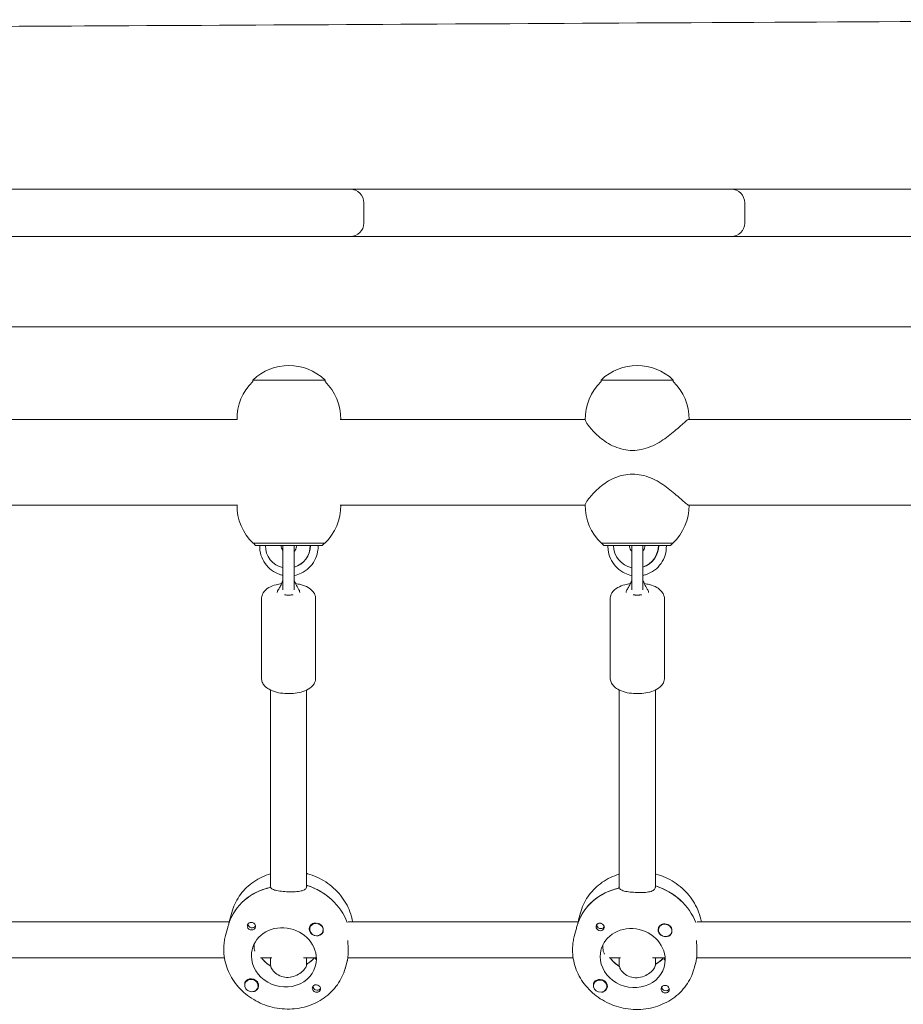
# Model space of a CAD drawing. Units: millimetres. Extents: x -7839 to 16008, y -7169 to 6037.
# Drawn here: x 1186 to 1577, y 1096 to 1533 of the extents above; entities that cross this region are included whole.
import ezdxf

# ---------------------------------------------------------------- set-up
doc = ezdxf.new("R2010")
doc.units = ezdxf.units.MM
doc.header["$LTSCALE"] = 20
doc.layers.add('2d', color=230, linetype='Continuous')

msp = doc.modelspace()

# ---------------------------------------------------------------- linework, layer by layer
at = {"layer": '2d', "lineweight": 0}
for p, q in [((1035.89, 1457.53), (1332.32, 1457.53)), ((1336.84, 1457.53), (2381.26, 1457.53)), ((1338.32, 1451.53), (1338.32, 1442.53)), ((1507.15, 1451.53), (1507.15, 1442.53)), ((302.01, 1436.53), (2621.5, 1436.53)), ((1958.7, 1396.53), (759.67, 1396.53)), ((1289.15, 1372.95), (1289.15, 1372.29)), ((1321.15, 1372.95), (1321.15, 1372.29)), ((1443.5, 1372.95), (1443.5, 1372.29)), ((1475.5, 1372.95), (1475.5, 1372.29)), ((1282.16, 1355.53), (1173.35, 1355.53)), ((1436.5, 1355.53), (1327.91, 1355.53)), ((1591.71, 1355.53), (1482.35, 1355.53)), ((1282.16, 1317.53), (1173.35, 1317.53)), ((1436.5, 1317.53), (1327.91, 1317.53)), ((1591.71, 1317.53), (1482.35, 1317.53)), ((1290.4, 1299.63), (1289.4, 1300.63)), ((1289.4, 1300.63), (1289.4, 1300.63)), ((1319.9, 1299.63), (1320.9, 1300.63)), ((1320.9, 1300.63), (1320.9, 1300.63)), ((1443.75, 1300.63), (1443.75, 1300.63)), ((1444.75, 1299.63), (1443.75, 1300.63)), ((1474.25, 1299.63), (1475.25, 1300.63)), ((1475.25, 1300.63), (1475.25, 1300.63)), ((1296.7, 1299.63), (1294.71, 1299.63)), ((1302.5, 1299.51), (1302.5, 1282.22)), ((1307.5, 1282.22), (1307.5, 1299.51)), ((1314.58, 1299.63), (1312.59, 1299.63)), ((1314.69, 1299.63), (1314.58, 1299.63)), ((1451.04, 1299.63), (1449.06, 1299.63)), ((1457.07, 1299.51), (1457.07, 1282.22)), ((1462.07, 1282.22), (1462.07, 1299.51)), ((1468.93, 1299.63), (1466.94, 1299.63)), ((1469.04, 1299.63), (1468.93, 1299.63)), ((1293, 1240.89), (1293, 1276.08)), ((1317, 1276.08), (1317, 1240.89)), ((1447.57, 1240.89), (1447.57, 1276.08)), ((1471.57, 1276.08), (1471.57, 1240.89)), ((1297, 1235.6), (1297, 1148.8)), ((1313, 1235.6), (1313, 1148.39)), ((1451.57, 1235.6), (1451.57, 1148.64)), ((1467.57, 1235.6), (1467.57, 1148.11)), ((1296.82, 1148.13), (1297, 1148.78)), ((1313.18, 1149.04), (1312.95, 1148.19)), ((1451.4, 1147.85), (1451.58, 1148.53)), ((1467.75, 1148.78), (1467.52, 1147.92)), ((1278.98, 1133.95), (1279.81, 1137.04)), ((1433.55, 1133.77), (1434.36, 1136.84)), ((1176.93, 1132.92), (1278.75, 1132.92)), ((1278.86, 1133.32), (1278.63, 1132.47)), ((1314.43, 1130.24), (1314.46, 1130.38)), ((1331.46, 1132.91), (1433.38, 1132.91)), ((1433.44, 1133.14), (1433.21, 1132.27)), ((1486.02, 1132.91), (1588.35, 1132.9)), ((1277.9, 1129.93), (1277.07, 1126.84)), ((1320.22, 1128.68), (1320.26, 1128.82)), ((1432.43, 1129.53), (1431.62, 1126.46)), ((1469, 1129.85), (1469.03, 1129.99)), ((1474.8, 1128.32), (1474.83, 1128.46)), ((1176.66, 1116.92), (1276.58, 1116.92)), ((1292.56, 1116.92), (1297.6, 1116.92)), ((1297.01, 1114.09), (1296.82, 1113.41)), ((1297, 1116.92), (1297, 1114.25)), ((1311.62, 1116.92), (1317.34, 1116.92)), ((1312.95, 1113.48), (1313.18, 1114.33)), ((1313, 1116.92), (1313, 1113.68)), ((1331.02, 1115.66), (1330.19, 1112.57)), ((1331.24, 1116.91), (1431.12, 1116.91)), ((1447.05, 1116.91), (1452.16, 1116.91)), ((1451.58, 1113.95), (1451.4, 1113.27)), ((1451.57, 1116.91), (1451.57, 1114.1)), ((1466.23, 1116.91), (1471.9, 1116.91)), ((1467.52, 1113.34), (1467.75, 1114.2)), ((1467.57, 1116.91), (1467.57, 1113.54)), ((1471.61, 1116.91), (1471.59, 1116.82)), ((1485.6, 1115.48), (1484.79, 1112.41)), ((1485.84, 1116.91), (1586.1, 1116.9)), ((1285.62, 1105.45), (1285.66, 1105.59)), ((1291.42, 1103.9), (1291.45, 1104.03)), ((1440.19, 1105.19), (1440.23, 1105.33)), ((1446, 1103.66), (1446.03, 1103.8))]:
    msp.add_line(p, q, dxfattribs=at)
for centre, radius, start, end in [((1332.32, 1451.53), 6, 360, 90), ((1335.58, 1451.53), 6, 90, 105.7357), ((1501.15, 1451.53), 6, 360, 90), ((1332.32, 1442.53), 6, 270, 0), ((1501.15, 1442.53), 6, 270, 360), ((1335.58, 1442.53), 6, 254.2643, 270), ((1305.15, 1356.43), 23, 45.9208, 134.0792), ((1459.5, 1356.43), 23, 45.9208, 134.0792), ((1305.15, 1355.77), 23, 134.0792, 180.8142), ((1305.15, 1355.77), 23, 359.413, 45.9208), ((1459.5, 1355.76), 23, 134.0792, 181.0277), ((1459.5, 1355.76), 23, 359.4189, 45.9208), ((1305.15, 1317.3), 23, 179.1977, 226.4387), ((1459.5, 1317.3), 23, 178.9723, 226.4387), ((1305.15, 1317.3), 23, 313.5613, 0.5756), ((1459.5, 1317.3), 23, 313.5613, 0.5815), ((1305, 1299.51), 2.5, 177.2805, 180), ((1305, 1299.51), 2.5, 360, 2.7196), ((1459.57, 1299.51), 2.5, 177.3235, 180), ((1459.57, 1299.51), 2.5, 0, 2.6765)]:
    msp.add_arc(centre, radius, start, end, dxfattribs=at)
at = {"layer": '2d', "lineweight": 0, "extrusion": (0, 0, -1)}
for centre, major_axis, ratio, start_param, end_param in [((1305.15, 1372.95), (-16, 0), 0.000028, 0, 1.064255), ((1305.15, 1372.95), (16, 0), 0.000028, -2.077338, 0), ((1459.5, 1372.95), (-16, 0), 0.000028, 0, 1.064255), ((1459.5, 1372.95), (16, 0), 0.000028, -2.077338, 0), ((1305.15, 1300.63), (-15.85, 0), 0.000028, -0.112418, 1.45735), ((1305.15, 1300.63), (15.85, 0), 0.000028, -1.684243, -0.113446), ((1305.15, 1300.63), (15.85, 0), 0.000028, -0.113446, 0.112418), ((1459.5, 1300.63), (-15.85, 0), 0.000028, -0.112418, 1.45735), ((1459.5, 1300.63), (15.85, 0), 0.000028, -1.684243, -0.113446), ((1459.5, 1300.63), (15.85, 0), 0.000028, -0.113446, 0.112418), ((1305.15, 1299.63), (-14.75, 0), 0.000028, -0.50196, 1.45735), ((1305.15, 1299.63), (-14.75, 0), 0.000028, -1.390052, -1.33481), ((1305.15, 1299.63), (-7.5, 0), 0.000028, -1.209454, -1.093015), ((1305.15, 1299.63), (14.75, 0), 0.000028, -1.684243, 0.501954), ((1305.15, 1299.63), (-7.5, 0), 0.000028, -2.048578, -1.888505), ((1305.15, 1299.63), (-14.75, 0), 0.000028, -1.806782, -1.730315), ((1459.5, 1299.63), (-14.75, 0), 0.000028, -0.501954, 1.45735), ((1458.99, 1299.63), (0, -10), 0.993572, 0.193846, 1.57055), ((1459.5, 1299.63), (7.5, 0), 0.000028, -2.669354, -0.699132), ((1459.5, 1299.63), (-14.75, 0), 0.000028, -1.405772, -1.33481), ((1459.5, 1299.63), (14.75, 0), 0.000028, -1.684243, 0.50196), ((1459.1, 1299.63), (0, -10), 0.993572, -1.571043, -0.303855), ((1458.99, 1299.63), (0, -10), 0.993572, -1.571043, -0.315817), ((1459.5, 1299.63), (-14.75, 0), 0.000028, -1.806782, -1.746033), ((1305, 1278.84), (2.5, 0), 0.642608, 0.73297, 0.748395), ((1459.57, 1278.84), (2.5, 0), 0.642608, 0.73297, 0.748395), ((1304.77, 1123.95), (-26.56, 7.14), 0.897966, 0.058427, 1.03887), ((1305.23, 1125.65), (26.56, -7.14), 0.897966, -1.519097, -0.574237), ((1459.35, 1123.76), (-26.59, 7.02), 0.894471, 0.063159, 1.043602), ((1459.8, 1125.49), (26.59, -7.02), 0.894471, -1.514366, -0.576044), ((1288.77, 1131.81), (1.71, -0.46), 0.897966, 0.199274, 2.952385), ((1288.54, 1130.96), (1.79, -0.48), 0.897966, -1.555709, 1.334047), ((1302.94, 1117.15), (-14, 3.76), 0.897966, -0.236749, 2.904843), ((1443.12, 1130.62), (-1.79, 0.47), 0.894471, -1.802814, -0.483855), ((1443.35, 1131.48), (-1.72, 0.45), 0.894471, -2.745479, -0.196296), ((1443.35, 1131.48), (1.72, -0.45), 0.894471, 0.206481, 0.396114), ((1471.92, 1129.17), (-3.09, 0.82), 0.894471, -1.802814, 0.797882), ((1317.32, 1129.46), (2.9, -0.78), 0.897966, -0.396377, 2.745215), ((1317.35, 1129.55), (3.09, -0.83), 0.897966, 0.304147, 1.334047), ((1457.52, 1116.84), (14.02, -3.7), 0.894471, -0.232018, 2.909575), ((1304.77, 1123.95), (-14, 3.76), 0.897966, -1.223116, -0.856595), ((1305.23, 1125.65), (-14, 3.76), 0.897966, -2.703823, -2.377392), ((1459.35, 1123.76), (-14.02, 3.7), 0.894471, -1.218384, -0.838797), ((1459.8, 1125.49), (-14.02, 3.7), 0.894471, -2.712642, -2.37266), ((1288.54, 1104.76), (3.09, -0.83), 0.897966, -1.807546, 0.793151), ((1317.57, 1104.19), (1.71, -0.46), 0.897966, 0.391382, 2.942318), ((1317.35, 1103.34), (1.79, -0.48), 0.897966, -1.807546, -0.488587), ((1443.12, 1104.51), (-3.09, 0.82), 0.894471, 0.308878, 1.338779), ((1471.92, 1103.07), (-1.79, 0.47), 0.894471, -1.550977, 1.338779), ((1472.15, 1103.94), (1.72, -0.45), 0.894471, 0.205913, 2.935111), ((1317.57, 1104.19), (1.71, -0.46), 0.897966, 0.19864, 0.391382)]:
    msp.add_ellipse(centre, major_axis=major_axis, ratio=ratio, start_param=start_param, end_param=end_param, dxfattribs=at)
at = {"layer": '2d', "lineweight": 0}
for centre, major_axis, ratio, start_param, end_param in [((1305.15, 1300.63), (-15.75, 0), 0.000028, -1.45735, 0.000028), ((1305.15, 1300.63), (15.75, 0), 0.000028, -0.000028, 1.684243), ((1459.5, 1300.63), (-15.75, 0), 0.000028, -1.45735, 0.000028), ((1459.5, 1300.63), (15.75, 0), 0.000028, -0.000028, 1.684243), ((1295.72, 1299.63), (-3.5, 0), 0.000028, -1.279196, 0.069632), ((1304.64, 1299.63), (0, -10), 0.993572, -1.57055, -0.21734), ((1297.21, 1299.63), (4.5, 0), 0.000028, 0.113446, 1.684243), ((1305.15, 1299.63), (-7.5, 0), 0.000028, -2.442461, -0.472239), ((1297.21, 1299.63), (4.5, 0), 0.000028, 0, 0.113446), ((1304.64, 1299.63), (0, -10), 0.993572, 0.291717, 1.571043), ((1304.76, 1299.63), (0, -10), 0.993572, 0.279843, 1.571043), ((1313.1, 1299.63), (-4.5, 0), 0.000028, -1.45735, 0), ((1314.59, 1299.63), (3.5, 0), 0.000028, -0.069466, 1.542057), ((1450.06, 1299.63), (-3.5, 0), 0.000028, -1.279196, 0.069466), ((1451.55, 1299.63), (4.5, 0), 0.000028, 0.113446, 1.684243), ((1451.55, 1299.63), (4.5, 0), 0.000028, 0, 0.113446), ((1459.5, 1299.63), (7.5, 0), 0.000028, -2.048578, -1.899774), ((1459.5, 1299.63), (7.5, 0), 0.000028, -1.220827, -1.093015), ((1467.45, 1299.63), (-4.5, 0), 0.000028, -1.45735, 0), ((1468.94, 1299.63), (3.5, 0), 0.000028, -0.069632, 1.542057), ((1305, 1278.84), (2.5, 0), 0.642608, -2.403456, -2.393198), ((1459.57, 1278.84), (2.5, 0), 0.642608, -2.403456, -2.393198), ((1304.77, 1123.95), (-26.56, 7.14), 0.897966, -1.048511, -0.048786), ((1305.23, 1125.65), (-26.56, 7.14), 0.897966, -2.567355, -1.629224), ((1459.35, 1123.76), (-26.59, 7.02), 0.894471, -1.053243, -0.053518), ((1459.8, 1125.49), (-26.59, 7.02), 0.894471, -2.565548, -1.633955), ((1288.54, 1130.96), (1.79, -0.48), 0.897966, -2.653006, -1.334047), ((1317.35, 1129.55), (-3.09, 0.83), 0.897966, -0.793151, 1.807546), ((1317.32, 1129.46), (-2.9, 0.78), 0.897966, -2.745215, 0.396377), ((1317.37, 1129.63), (-2.9, 0.78), 0.897966, -2.720861, -1.518029), ((1457.52, 1116.84), (14.02, -3.7), 0.894471, 0.232018, 3.37361), ((1443.12, 1130.62), (1.79, -0.47), 0.894471, -1.338779, 1.550977), ((1471.9, 1129.09), (-2.9, 0.77), 0.894471, -2.281443, 0.86015), ((1471.9, 1129.09), (2.9, -0.77), 0.894471, -2.281443, 0.86015), ((1471.94, 1129.26), (-2.9, 0.77), 0.894471, -2.281443, -1.522761), ((1471.94, 1129.26), (-2.9, 0.77), 0.894471, -2.725592, -2.281443), ((1471.92, 1129.17), (3.09, -0.82), 0.894471, -1.338779, -0.308878), ((1302.94, 1117.15), (-14, 3.76), 0.897966, 0.236749, 3.378342), ((1304.77, 1123.95), (14, -3.76), 0.897966, -2.284998, -1.897613), ((1305.23, 1125.65), (14, -3.76), 0.897966, -0.749617, -0.43777), ((1459.35, 1123.76), (14.02, -3.7), 0.894471, -2.302795, -1.902345), ((1459.8, 1125.49), (14.02, -3.7), 0.894471, -0.754348, -0.428951), ((1288.52, 1104.67), (-2.9, 0.78), 0.897966, -2.276711, 0.864881), ((1288.54, 1104.76), (-3.09, 0.83), 0.897966, -1.334047, -0.304147), ((1288.52, 1104.67), (2.9, -0.78), 0.897966, -2.276711, 0.864881), ((1317.35, 1103.34), (-1.79, 0.48), 0.897966, -1.334047, 1.555709), ((1443.1, 1104.43), (2.9, -0.77), 0.894471, 0.391646, 3.533238), ((1443.1, 1104.43), (-2.9, 0.77), 0.894471, 0.391646, 3.533238), ((1443.12, 1104.51), (3.09, -0.82), 0.894471, -0.797882, 1.802814), ((1471.92, 1103.07), (-1.79, 0.47), 0.894471, -2.657738, -1.338779)]:
    msp.add_ellipse(centre, major_axis=major_axis, ratio=ratio, start_param=start_param, end_param=end_param, dxfattribs=at)
for points, knots in [([(733.79, 1528.09), (737.1, 1528.09), (740.41, 1528.1), (753.65, 1528.13), (763.58, 1528.16), (803.31, 1528.26), (833.09, 1528.34), (922.2, 1528.6), (981.5, 1528.81), (1102.59, 1529.31), (1164.37, 1529.6), (1311.93, 1530.36), (1397.71, 1530.86), (1582.21, 1531.86), (1680.94, 1532.35), (1812.08, 1532.61), (1844.42, 1532.65), (1876.78, 1532.65)], [0.010369, 0.010369, 0.010369, 0.010369, 10, 10, 40.000002, 40.000002, 130.000057, 130.000057, 309.234007, 309.234007, 496.057344, 496.057344, 755.436882, 755.436882, 1053.886919, 1053.886919, 1151.591085, 1151.591085, 1151.591085, 1151.591085]), ([(1327.97, 1355.53), (1327.98, 1355.53), (1327.99, 1355.53), (1328.02, 1355.53), (1328.03, 1355.53), (1328.04, 1355.53)], [3.50713938, 3.50713938, 3.50713938, 3.50713938, 3.53709809, 3.53709809, 3.5669507, 3.5669507, 3.5669507, 3.5669507]), ([(1436.5, 1355.35), (1436.5, 1355.33), (1436.51, 1355.32), (1436.53, 1355.14), (1436.62, 1354.9), (1436.94, 1354.28), (1437.17, 1353.9), (1437.75, 1353.04), (1438.1, 1352.57), (1439.01, 1351.43), (1439.67, 1350.66), (1441.22, 1349.07), (1442.1, 1348.25), (1443.87, 1346.78), (1444.88, 1346.03), (1447.08, 1344.63), (1448.28, 1343.99), (1450.78, 1342.92), (1452.1, 1342.49), (1454.76, 1341.92), (1456.11, 1341.78), (1457.43, 1341.78)], [3.792863, 3.792863, 3.792863, 3.792863, 3.82861, 3.82861, 4.120123, 4.120123, 4.411635, 4.411635, 4.703147, 4.703147, 5.092234, 5.092234, 5.48132, 5.48132, 5.879539, 5.879539, 6.277758, 6.277758, 6.675977, 6.675977, 7.074196, 7.074196, 7.074196, 7.074196]), ([(1457.43, 1341.78), (1458.75, 1341.78), (1460.11, 1341.92), (1462.82, 1342.49), (1464.16, 1342.92), (1466.76, 1343.99), (1468.02, 1344.63), (1470.39, 1346.03), (1471.5, 1346.78), (1473.51, 1348.25), (1474.54, 1349.07), (1476.44, 1350.66), (1477.31, 1351.43), (1478.59, 1352.57), (1479.12, 1353.04), (1480.08, 1353.9), (1480.51, 1354.28), (1481.26, 1354.9), (1481.58, 1355.14), (1482.06, 1355.45), (1482.24, 1355.53), (1482.35, 1355.53)], [7.074196, 7.074196, 7.074196, 7.074196, 7.472415, 7.472415, 7.870634, 7.870634, 8.268853, 8.268853, 8.667073, 8.667073, 9.056159, 9.056159, 9.445245, 9.445245, 9.736757, 9.736757, 10.02827, 10.02827, 10.319782, 10.319782, 10.611241, 10.611241, 10.611241, 10.611241]), ([(1457.43, 1331.28), (1456.11, 1331.28), (1454.76, 1331.14), (1452.1, 1330.57), (1450.78, 1330.15), (1448.28, 1329.07), (1447.08, 1328.43), (1444.88, 1327.03), (1443.87, 1326.28), (1442.1, 1324.81), (1441.22, 1323.99), (1439.67, 1322.4), (1439.01, 1321.63), (1438.1, 1320.49), (1437.75, 1320.02), (1437.17, 1319.16), (1436.94, 1318.78), (1436.62, 1318.16), (1436.53, 1317.92), (1436.51, 1317.74), (1436.5, 1317.73), (1436.5, 1317.71)], [7.074196, 7.074196, 7.074196, 7.074196, 7.472415, 7.472415, 7.870634, 7.870634, 8.268853, 8.268853, 8.667073, 8.667073, 9.056159, 9.056159, 9.445245, 9.445245, 9.736757, 9.736757, 10.02827, 10.02827, 10.319782, 10.319782, 10.355527, 10.355527, 10.355527, 10.355527]), ([(1482.35, 1317.53), (1482.35, 1317.53), (1482.35, 1317.53), (1482.24, 1317.53), (1482.06, 1317.61), (1481.58, 1317.92), (1481.26, 1318.16), (1480.51, 1318.78), (1480.08, 1319.16), (1479.12, 1320.02), (1478.59, 1320.49), (1477.31, 1321.63), (1476.44, 1322.4), (1474.54, 1323.99), (1473.51, 1324.81), (1471.5, 1326.28), (1470.39, 1327.03), (1468.02, 1328.43), (1466.76, 1329.07), (1464.16, 1330.15), (1462.82, 1330.57), (1460.11, 1331.14), (1458.75, 1331.28), (1457.43, 1331.28)], [3.537045, 3.537045, 3.537045, 3.537045, 3.537098, 3.537098, 3.82861, 3.82861, 4.120123, 4.120123, 4.411635, 4.411635, 4.703147, 4.703147, 5.092234, 5.092234, 5.48132, 5.48132, 5.879539, 5.879539, 6.277758, 6.277758, 6.675977, 6.675977, 7.074196, 7.074196, 7.074196, 7.074196]), ([(1302.5, 1286.44), (1302.02, 1286.54), (1301.55, 1286.67), (1299.78, 1287.26), (1298.54, 1287.9), (1296.33, 1289.56), (1295.35, 1290.56), (1293.77, 1292.83), (1293.16, 1294.1), (1292.36, 1296.75), (1292.18, 1298.15), (1292.22, 1299.57), (1292.22, 1299.6), (1292.22, 1299.63)], [3.347847, 3.347847, 3.347847, 3.347847, 3.460872, 3.460872, 3.7801, 3.7801, 4.099828, 4.099828, 4.420159, 4.420159, 4.740958, 4.740958, 4.748617, 4.748617, 4.748617, 4.748617]), ([(1302.5, 1297.4), (1302.46, 1297.45), (1302.41, 1297.51), (1302.16, 1297.86), (1301.99, 1298.19), (1301.76, 1298.89), (1301.71, 1299.26), (1301.71, 1299.63), (1301.71, 1299.63), (1301.71, 1299.63)], [4.0240243, 4.0240243, 4.0240243, 4.0240243, 4.0841659, 4.0841659, 4.3982759, 4.3982759, 4.7115735, 4.7115735, 4.7123858, 4.7123858, 4.7123858, 4.7123858]), ([(1308.6, 1299.63), (1308.6, 1299.27), (1308.55, 1298.9), (1308.32, 1298.2), (1308.16, 1297.87), (1307.81, 1297.39), (1307.66, 1297.22), (1307.5, 1297.07)], [1.5707932, 1.5707932, 1.5707932, 1.5707932, 1.8826296, 1.8826296, 2.1959022, 2.1959022, 2.3893653, 2.3893653, 2.3893653, 2.3893653]), ([(1318.08, 1299.63), (1318.12, 1298.71), (1318.05, 1297.79), (1317.65, 1295.52), (1317.19, 1294.19), (1315.87, 1291.75), (1315.02, 1290.64), (1313.01, 1288.74), (1311.85, 1287.95), (1309.61, 1286.91), (1308.57, 1286.57), (1307.5, 1286.38)], [1.534562, 1.534562, 1.534562, 1.534562, 1.746895, 1.746895, 2.067793, 2.067793, 2.388321, 2.388321, 2.708267, 2.708267, 2.959603, 2.959603, 2.959603, 2.959603]), ([(1446.57, 1299.63), (1446.54, 1298.71), (1446.6, 1297.79), (1447, 1295.52), (1447.46, 1294.19), (1448.78, 1291.75), (1449.63, 1290.64), (1451.65, 1288.74), (1452.81, 1287.95), (1455.02, 1286.92), (1456.03, 1286.59), (1457.07, 1286.39)], [1.534569, 1.534569, 1.534569, 1.534569, 1.746903, 1.746903, 2.067801, 2.067801, 2.388328, 2.388328, 2.708273, 2.708273, 2.953324, 2.953324, 2.953324, 2.953324]), ([(1456.05, 1299.63), (1456.05, 1299.26), (1456.11, 1298.9), (1456.33, 1298.2), (1456.5, 1297.87), (1456.82, 1297.42), (1456.94, 1297.27), (1457.07, 1297.14)], [1.5707995, 1.5707995, 1.5707995, 1.5707995, 1.8826359, 1.8826359, 2.1959129, 2.1959129, 2.3572173, 2.3572173, 2.3572173, 2.3572173]), ([(1462.07, 1297.3), (1462.15, 1297.38), (1462.22, 1297.47), (1462.5, 1297.86), (1462.66, 1298.19), (1462.89, 1298.89), (1462.95, 1299.26), (1462.95, 1299.63), (1462.95, 1299.63), (1462.95, 1299.63)], [3.9884818, 3.9884818, 3.9884818, 3.9884818, 4.0840736, 4.0840736, 4.3982329, 4.3982329, 4.7115265, 4.7115265, 4.7123921, 4.7123921, 4.7123921, 4.7123921]), ([(1462.07, 1286.42), (1462.58, 1286.52), (1463.08, 1286.66), (1464.87, 1287.25), (1466.11, 1287.9), (1468.33, 1289.55), (1469.3, 1290.56), (1470.88, 1292.83), (1471.49, 1294.09), (1472.29, 1296.75), (1472.47, 1298.14), (1472.43, 1299.56), (1472.43, 1299.6), (1472.43, 1299.63)], [3.341544, 3.341544, 3.341544, 3.341544, 3.460631, 3.460631, 3.77986, 3.77986, 4.099588, 4.099588, 4.419919, 4.419919, 4.740719, 4.740719, 4.748623, 4.748623, 4.748623, 4.748623]), ([(1301.9, 1282.75), (1301.07, 1282.64), (1300.26, 1282.48), (1298.33, 1281.97), (1297.25, 1281.56), (1295.29, 1280.42), (1294.38, 1279.69), (1293.34, 1277.98), (1293.07, 1277.21), (1293, 1276.29), (1293, 1276.19), (1293, 1276.08)], [1.875632, 1.875632, 1.875632, 1.875632, 2.125119, 2.125119, 2.500503, 2.500503, 2.887008, 2.887008, 3.111592, 3.111592, 3.141593, 3.141593, 3.141593, 3.141593]), ([(1300.61, 1280.36), (1300.91, 1280.78), (1301.19, 1281.27), (1301.74, 1282.37), (1302.01, 1282.99), (1302.33, 1283.86), (1302.42, 1284.1), (1302.5, 1284.33)], [0, 0, 0, 0, 1.750042, 1.750042, 3.814038, 3.814038, 4.568198, 4.568198, 4.568198, 4.568198]), ([(1307.5, 1284.32), (1307.71, 1283.72), (1307.93, 1283.14), (1308.52, 1281.79), (1308.92, 1281.02), (1309.39, 1280.37)], [0.247039, 0.247039, 0.247039, 0.247039, 2.131337, 2.131337, 4.796273, 4.796273, 4.796273, 4.796273]), ([(1317, 1276.08), (1317, 1276.7), (1316.87, 1277.32), (1316.4, 1278.49), (1316.04, 1279.03), (1315.05, 1280.12), (1314.38, 1280.62), (1312.66, 1281.6), (1311.54, 1282.01), (1309.62, 1282.51), (1308.87, 1282.65), (1308.1, 1282.75)], [0, 0, 0, 0, 0.172451, 0.172451, 0.368754, 0.368754, 0.647987, 0.647987, 1.035412, 1.035412, 1.266608, 1.266608, 1.266608, 1.266608]), ([(1456.47, 1282.75), (1455.64, 1282.64), (1454.83, 1282.48), (1452.9, 1281.97), (1451.83, 1281.56), (1449.86, 1280.42), (1448.95, 1279.69), (1447.92, 1277.98), (1447.64, 1277.21), (1447.58, 1276.29), (1447.57, 1276.19), (1447.57, 1276.08)], [1.875632, 1.875632, 1.875632, 1.875632, 2.125119, 2.125119, 2.500503, 2.500503, 2.887008, 2.887008, 3.111592, 3.111592, 3.141593, 3.141593, 3.141593, 3.141593]), ([(1455.18, 1280.36), (1455.48, 1280.78), (1455.76, 1281.27), (1456.32, 1282.37), (1456.58, 1282.99), (1456.91, 1283.86), (1456.99, 1284.1), (1457.07, 1284.33)], [0, 0, 0, 0, 1.750042, 1.750042, 3.814038, 3.814038, 4.568198, 4.568198, 4.568198, 4.568198]), ([(1462.07, 1284.32), (1462.28, 1283.72), (1462.5, 1283.14), (1463.1, 1281.79), (1463.5, 1281.02), (1463.96, 1280.37)], [0.247039, 0.247039, 0.247039, 0.247039, 2.131337, 2.131337, 4.796273, 4.796273, 4.796273, 4.796273]), ([(1471.57, 1276.08), (1471.57, 1276.7), (1471.44, 1277.32), (1470.97, 1278.49), (1470.61, 1279.03), (1469.63, 1280.12), (1468.96, 1280.62), (1467.23, 1281.6), (1466.11, 1282.01), (1464.19, 1282.51), (1463.44, 1282.65), (1462.67, 1282.75)], [0, 0, 0, 0, 0.172451, 0.172451, 0.368754, 0.368754, 0.647987, 0.647987, 1.035412, 1.035412, 1.266608, 1.266608, 1.266608, 1.266608]), ([(1300.01, 1278.88), (1300.04, 1279.1), (1300.09, 1279.31), (1300.26, 1279.82), (1300.42, 1280.1), (1300.61, 1280.36)], [0.299544, 0.299544, 0.299544, 0.299544, 1.014651, 1.014651, 2.129521, 2.129521, 2.129521, 2.129521]), ([(1309.39, 1280.37), (1309.54, 1280.16), (1309.67, 1279.94), (1309.88, 1279.45), (1309.96, 1279.17), (1309.99, 1278.89)], [0, 0, 0, 0, 0.883504, 0.883504, 1.832899, 1.832899, 1.832899, 1.832899]), ([(1454.59, 1278.88), (1454.61, 1279.1), (1454.66, 1279.31), (1454.84, 1279.82), (1455, 1280.1), (1455.18, 1280.36)], [0.299544, 0.299544, 0.299544, 0.299544, 1.014651, 1.014651, 2.129521, 2.129521, 2.129521, 2.129521]), ([(1463.96, 1280.37), (1464.11, 1280.16), (1464.24, 1279.94), (1464.45, 1279.45), (1464.53, 1279.17), (1464.56, 1278.89)], [0, 0, 0, 0, 0.883504, 0.883504, 1.832772, 1.832772, 1.832772, 1.832772]), ([(1303.17, 1277.75), (1303.18, 1277.79), (1303.2, 1277.82), (1303.27, 1277.86), (1303.32, 1277.87), (1303.46, 1277.86), (1303.52, 1277.84), (1303.67, 1277.81), (1303.75, 1277.79), (1303.83, 1277.77)], [0, 0, 0, 0, 0.0242456, 0.0242456, 0.0577405, 0.0577405, 0.0843717, 0.0843717, 0.1102108, 0.1102108, 0.1102108, 0.1102108]), ([(1303.83, 1277.77), (1304.01, 1277.72), (1304.2, 1277.68), (1304.59, 1277.64), (1304.8, 1277.62), (1305, 1277.62)], [0.000001, 0.000001, 0.000001, 0.000001, 0.0615057, 0.0615057, 0.1229839, 0.1229839, 0.1229839, 0.1229839]), ([(1305, 1277.62), (1305.21, 1277.62), (1305.41, 1277.64), (1305.8, 1277.68), (1305.99, 1277.72), (1306.17, 1277.77)], [0.000001, 0.000001, 0.000001, 0.000001, 0.0615311, 0.0615311, 0.122929, 0.122929, 0.122929, 0.122929]), ([(1306.17, 1277.77), (1306.25, 1277.79), (1306.33, 1277.81), (1306.48, 1277.84), (1306.54, 1277.86), (1306.68, 1277.87), (1306.73, 1277.86), (1306.8, 1277.82), (1306.82, 1277.79), (1306.83, 1277.75)], [0.000001, 0.000001, 0.000001, 0.000001, 0.0290019, 0.0290019, 0.058886, 0.058886, 0.0965103, 0.0965103, 0.1237756, 0.1237756, 0.1237756, 0.1237756]), ([(1457.74, 1277.75), (1457.75, 1277.79), (1457.77, 1277.82), (1457.84, 1277.86), (1457.9, 1277.87), (1458.03, 1277.86), (1458.1, 1277.84), (1458.25, 1277.81), (1458.33, 1277.79), (1458.41, 1277.77)], [0, 0, 0, 0, 0.0242456, 0.0242456, 0.0577405, 0.0577405, 0.0843717, 0.0843717, 0.1102108, 0.1102108, 0.1102108, 0.1102108]), ([(1458.41, 1277.77), (1458.58, 1277.72), (1458.77, 1277.68), (1459.17, 1277.64), (1459.37, 1277.62), (1459.57, 1277.62)], [0.000001, 0.000001, 0.000001, 0.000001, 0.0615057, 0.0615057, 0.1229839, 0.1229839, 0.1229839, 0.1229839]), ([(1459.57, 1277.62), (1459.78, 1277.62), (1459.98, 1277.64), (1460.38, 1277.68), (1460.57, 1277.72), (1460.74, 1277.77)], [0.000001, 0.000001, 0.000001, 0.000001, 0.0615311, 0.0615311, 0.122929, 0.122929, 0.122929, 0.122929]), ([(1460.74, 1277.77), (1460.82, 1277.79), (1460.9, 1277.81), (1461.05, 1277.84), (1461.12, 1277.86), (1461.25, 1277.87), (1461.31, 1277.86), (1461.38, 1277.82), (1461.4, 1277.79), (1461.41, 1277.75)], [0.000001, 0.000001, 0.000001, 0.000001, 0.0290019, 0.0290019, 0.058886, 0.058886, 0.0965103, 0.0965103, 0.1237756, 0.1237756, 0.1237756, 0.1237756]), ([(1293, 1240.89), (1293, 1240.27), (1293.13, 1239.65), (1293.6, 1238.48), (1293.96, 1237.94), (1294.95, 1236.85), (1295.62, 1236.35), (1297.34, 1235.37), (1298.46, 1234.95), (1300.83, 1234.35), (1302.07, 1234.16), (1304.56, 1233.98), (1305.8, 1233.99), (1308.22, 1234.2), (1309.4, 1234.4), (1311.67, 1235), (1312.75, 1235.41), (1314.71, 1236.55), (1315.62, 1237.28), (1316.66, 1238.99), (1316.93, 1239.76), (1317, 1240.67), (1317, 1240.78), (1317, 1240.89)], [3.141593, 3.141593, 3.141593, 3.141593, 3.314044, 3.314044, 3.510347, 3.510347, 3.78958, 3.78958, 4.177004, 4.177004, 4.551039, 4.551039, 4.908506, 4.908506, 5.266711, 5.266711, 5.642095, 5.642095, 6.0286, 6.0286, 6.253184, 6.253184, 6.283185, 6.283185, 6.283185, 6.283185]), ([(1447.57, 1240.89), (1447.57, 1240.27), (1447.7, 1239.65), (1448.18, 1238.48), (1448.54, 1237.94), (1449.52, 1236.85), (1450.19, 1236.35), (1451.92, 1235.37), (1453.03, 1234.95), (1455.4, 1234.35), (1456.65, 1234.16), (1459.13, 1233.98), (1460.37, 1233.99), (1462.8, 1234.2), (1463.98, 1234.4), (1466.25, 1235), (1467.32, 1235.41), (1469.28, 1236.55), (1470.2, 1237.28), (1471.23, 1238.99), (1471.51, 1239.76), (1471.57, 1240.67), (1471.57, 1240.78), (1471.57, 1240.89)], [3.141593, 3.141593, 3.141593, 3.141593, 3.314044, 3.314044, 3.510347, 3.510347, 3.78958, 3.78958, 4.177004, 4.177004, 4.551039, 4.551039, 4.908506, 4.908506, 5.266711, 5.266711, 5.642095, 5.642095, 6.0286, 6.0286, 6.253184, 6.253184, 6.283185, 6.283185, 6.283185, 6.283185]), ([(1279.81, 1137.04), (1280.5, 1139.6), (1281.63, 1142.04), (1284.65, 1146.44), (1286.54, 1148.4), (1290.93, 1151.68), (1293.44, 1152.99), (1296.39, 1153.98), (1296.7, 1154.08), (1297, 1154.17)], [3.3783421, 3.3783421, 3.3783421, 3.3783421, 3.6841422, 3.6841422, 3.9933163, 3.9933163, 4.3104092, 4.3104092, 4.346213, 4.346213, 4.346213, 4.346213]), ([(1313, 1154.33), (1313.12, 1154.29), (1313.25, 1154.26), (1316.23, 1153.41), (1318.97, 1152.17), (1323.91, 1148.94), (1326.12, 1146.96), (1329.76, 1142.48), (1331.21, 1139.98), (1332.72, 1135.89), (1333.12, 1134.41), (1333.38, 1132.91)], [4.951569, 4.951569, 4.951569, 4.951569, 4.965791, 4.965791, 5.297581, 5.297581, 5.627456, 5.627456, 5.951723, 5.951723, 6.126591, 6.126591, 6.126591, 6.126591]), ([(1434.36, 1136.84), (1435.03, 1139.39), (1436.15, 1141.82), (1439.14, 1146.22), (1441.02, 1148.19), (1445.39, 1151.47), (1447.89, 1152.78), (1450.88, 1153.8), (1451.23, 1153.91), (1451.57, 1154.02)], [3.3736105, 3.3736105, 3.3736105, 3.3736105, 3.6788659, 3.6788659, 3.9876428, 3.9876428, 4.3046622, 4.3046622, 4.3457557, 4.3457557, 4.3457557, 4.3457557]), ([(1467.57, 1154.16), (1467.65, 1154.14), (1467.73, 1154.11), (1470.67, 1153.29), (1473.42, 1152.06), (1478.38, 1148.86), (1480.6, 1146.9), (1484.27, 1142.44), (1485.72, 1139.95), (1487.26, 1135.87), (1487.67, 1134.4), (1487.94, 1132.91)], [4.951572, 4.951572, 4.951572, 4.951572, 4.960587, 4.960587, 5.292745, 5.292745, 5.62296, 5.62296, 5.947424, 5.947424, 6.122379, 6.122379, 6.122379, 6.122379]), ([(1304.09, 1146.26), (1303.08, 1146.31), (1302.04, 1146.39), (1300.18, 1146.64), (1299.36, 1146.8), (1298.11, 1147.2), (1297.6, 1147.47), (1297.21, 1147.92), (1297.13, 1148.05), (1297.08, 1148.18)], [-1.213001, -1.213001, -1.213001, -1.213001, -0.909791, -0.909791, -0.60658, -0.60658, -0.30329, -0.30329, -0.19616, -0.19616, -0.19616, -0.19616]), ([(1312.95, 1148.19), (1312.83, 1147.76), (1312.51, 1147.38), (1311.47, 1146.79), (1310.76, 1146.58), (1309.19, 1146.32), (1308.23, 1146.24), (1306.18, 1146.19), (1305.09, 1146.21), (1304.09, 1146.26)], [-2.426002, -2.426002, -2.426002, -2.426002, -2.122712, -2.122712, -1.819422, -1.819422, -1.516212, -1.516212, -1.213001, -1.213001, -1.213001, -1.213001]), ([(1458.66, 1145.93), (1457.66, 1145.98), (1456.61, 1146.06), (1454.75, 1146.32), (1453.93, 1146.48), (1452.69, 1146.9), (1452.18, 1147.17), (1451.78, 1147.64), (1451.7, 1147.77), (1451.65, 1147.9)], [1.213001, 1.213001, 1.213001, 1.213001, 1.516212, 1.516212, 1.819422, 1.819422, 2.122712, 2.122712, 2.229842, 2.229842, 2.229842, 2.229842]), ([(1467.52, 1147.92), (1467.41, 1147.48), (1467.08, 1147.08), (1466.04, 1146.48), (1465.33, 1146.27), (1463.77, 1145.99), (1462.81, 1145.91), (1460.76, 1145.86), (1459.67, 1145.88), (1458.66, 1145.93)], [0, 0, 0, 0, 0.30329, 0.30329, 0.60658, 0.60658, 0.909791, 0.909791, 1.213001, 1.213001, 1.213001, 1.213001]), ([(1278.56, 1132.24), (1278.49, 1132.01), (1278.41, 1131.75), (1278.2, 1131), (1278.05, 1130.47), (1277.9, 1129.93)], [2.6221624, 2.6221624, 2.6221624, 2.6221624, 2.7292924, 2.7292924, 2.9121417, 2.9121417, 2.9121417, 2.9121417]), ([(1278.84, 1133.23), (1278.86, 1133.39), (1278.89, 1133.52), (1278.98, 1133.97), (1279.03, 1134.13), (1279.04, 1134.03), (1278.98, 1133.75), (1278.86, 1133.32)], [1.7166504, 1.7166504, 1.7166504, 1.7166504, 1.8194223, 1.8194223, 2.1227124, 2.1227124, 2.4260024, 2.4260024, 2.4260024, 2.4260024]), ([(1286.76, 1130.64), (1286.72, 1130.77), (1286.71, 1130.92), (1286.71, 1131.28), (1286.76, 1131.5), (1286.9, 1131.81), (1286.96, 1131.92), (1287.09, 1132.07), (1287.14, 1132.13), (1287.21, 1132.2), (1287.23, 1132.22), (1287.25, 1132.24), (1287.3, 1132.28), (1287.36, 1132.32), (1287.5, 1132.42), (1287.59, 1132.46), (1287.88, 1132.59), (1288.1, 1132.63), (1288.39, 1132.65), (1288.47, 1132.65), (1288.54, 1132.64)], [0.990278, 0.990278, 0.990278, 0.990278, 1.037653, 1.037653, 1.1091925, 1.1091925, 1.1494913, 1.1494913, 1.1741927, 1.1741927, 1.1827936, 1.1827936, 1.1827936, 1.205385, 1.205385, 1.2369017, 1.2369017, 1.305598, 1.305598, 1.3284718, 1.3284718, 1.3284718, 1.3284718]), ([(1315.71, 1132.11), (1315.85, 1132.18), (1316.01, 1132.23), (1316.46, 1132.34), (1316.78, 1132.36), (1317.17, 1132.33), (1317.22, 1132.32), (1317.28, 1132.31)], [0.4848332, 0.4848332, 0.4848332, 0.4848332, 0.5373177, 0.5373177, 0.6302639, 0.6302639, 0.6464759, 0.6464759, 0.6464759, 0.6464759]), ([(1433.13, 1132.05), (1433.06, 1131.8), (1432.99, 1131.54), (1432.76, 1130.74), (1432.59, 1130.14), (1432.43, 1129.53)], [0.19616, 0.19616, 0.19616, 0.19616, 0.30329, 0.30329, 0.506574, 0.506574, 0.506574, 0.506574]), ([(1433.39, 1132.96), (1433.42, 1133.17), (1433.46, 1133.36), (1433.55, 1133.82), (1433.61, 1133.98), (1433.61, 1133.86), (1433.55, 1133.57), (1433.44, 1133.14)], [-0.7402545, -0.7402545, -0.7402545, -0.7402545, -0.6065801, -0.6065801, -0.30329, -0.30329, 0, 0, 0, 0]), ([(1441.34, 1130.29), (1441.3, 1130.43), (1441.28, 1130.57), (1441.28, 1130.93), (1441.33, 1131.15), (1441.47, 1131.46), (1441.54, 1131.57), (1441.66, 1131.72), (1441.71, 1131.78), (1441.79, 1131.85), (1441.81, 1131.87), (1441.83, 1131.88), (1441.88, 1131.93), (1441.93, 1131.97), (1442.08, 1132.06), (1442.16, 1132.11), (1442.45, 1132.23), (1442.67, 1132.28), (1442.97, 1132.29), (1443.04, 1132.29), (1443.12, 1132.29)], [0.990278, 0.990278, 0.990278, 0.990278, 1.037653, 1.037653, 1.1091925, 1.1091925, 1.1494913, 1.1494913, 1.1741927, 1.1741927, 1.1827936, 1.1827936, 1.1827936, 1.205385, 1.205385, 1.2369017, 1.2369017, 1.305598, 1.305598, 1.3284718, 1.3284718, 1.3284718, 1.3284718]), ([(1470.28, 1131.73), (1470.43, 1131.8), (1470.58, 1131.85), (1471.03, 1131.96), (1471.35, 1131.98), (1471.74, 1131.94), (1471.8, 1131.94), (1471.86, 1131.93)], [0.4848332, 0.4848332, 0.4848332, 0.4848332, 0.5373177, 0.5373177, 0.6302639, 0.6302639, 0.6464759, 0.6464759, 0.6464759, 0.6464759]), ([(1277.07, 1126.84), (1276.97, 1126.44), (1276.87, 1126.04), (1276.7, 1125.24), (1276.62, 1124.84), (1276.5, 1124.03), (1276.44, 1123.62), (1276.36, 1122.81), (1276.32, 1122.4), (1276.28, 1121.58), (1276.27, 1121.16), (1276.27, 1120.75)], [2.9048432, 2.9048432, 2.9048432, 2.9048432, 2.9521931, 2.9521931, 2.999543, 2.999543, 3.0468929, 3.0468929, 3.0942428, 3.0942428, 3.1415927, 3.1415927, 3.1415927, 3.1415927]), ([(1320.34, 1129.38), (1320.34, 1129.34), (1320.35, 1129.3), (1320.39, 1128.93), (1320.36, 1128.62), (1320.22, 1128.19), (1320.16, 1128.05), (1320.07, 1127.92)], [1.0462825, 1.0462825, 1.0462825, 1.0462825, 1.0579317, 1.0579317, 1.1575355, 1.1575355, 1.2120103, 1.2120103, 1.2120103, 1.2120103]), ([(1431.62, 1126.46), (1431.51, 1126.07), (1431.42, 1125.68), (1431.26, 1124.9), (1431.18, 1124.5), (1431.06, 1123.71), (1431.01, 1123.31), (1430.93, 1122.51), (1430.9, 1122.11), (1430.86, 1121.31), (1430.84, 1120.91), (1430.84, 1120.51)], [2.9095749, 2.9095749, 2.9095749, 2.9095749, 2.9559784, 2.9559784, 3.002382, 3.002382, 3.0487855, 3.0487855, 3.0951891, 3.0951891, 3.1415927, 3.1415927, 3.1415927, 3.1415927]), ([(1474.91, 1129.01), (1474.92, 1128.97), (1474.92, 1128.93), (1474.96, 1128.56), (1474.93, 1128.25), (1474.8, 1127.82), (1474.73, 1127.68), (1474.65, 1127.55)], [1.0462825, 1.0462825, 1.0462825, 1.0462825, 1.0579317, 1.0579317, 1.1575355, 1.1575355, 1.2120103, 1.2120103, 1.2120103, 1.2120103]), ([(1331.41, 1120.06), (1331.41, 1120.97), (1331.37, 1122.03), (1331.27, 1123.64), (1331.24, 1124.17), (1331.2, 1124.69)], [1.2130012, 1.2130012, 1.2130012, 1.2130012, 1.5162118, 1.5162118, 1.6671448, 1.6671448, 1.6671448, 1.6671448]), ([(1444.26, 1121.89), (1444.26, 1120.96), (1444.4, 1120.07), (1444.75, 1119.09), (1444.86, 1118.85), (1444.98, 1118.63)], [-3.7093955, -3.7093955, -3.7093955, -3.7093955, -3.4009464, -3.4009464, -3.2877973, -3.2877973, -3.2877973, -3.2877973]), ([(1485.98, 1119.8), (1485.98, 1120.71), (1485.94, 1121.77), (1485.84, 1123.46), (1485.8, 1124.09), (1485.75, 1124.69)], [-1.2130012, -1.2130012, -1.2130012, -1.2130012, -0.9097906, -0.9097906, -0.7325779, -0.7325779, -0.7325779, -0.7325779]), ([(1276.27, 1120.75), (1276.27, 1118.08), (1276.73, 1115.41), (1278.49, 1110.26), (1279.82, 1107.8), (1283.23, 1103.31), (1285.33, 1101.31), (1290.09, 1097.95), (1292.76, 1096.62), (1298.39, 1094.79), (1301.36, 1094.29), (1307.28, 1094.2), (1310.23, 1094.6), (1315.8, 1096.28), (1318.41, 1097.54), (1323.02, 1100.79), (1325.01, 1102.77), (1328.18, 1107.2), (1329.36, 1109.65), (1330.13, 1112.34), (1330.16, 1112.46), (1330.19, 1112.57)], [3.141593, 3.141593, 3.141593, 3.141593, 3.449468, 3.449468, 3.764605, 3.764605, 4.088118, 4.088118, 4.417526, 4.417526, 4.749269, 4.749269, 5.079889, 5.079889, 5.405741, 5.405741, 5.723548, 5.723548, 6.033082, 6.033082, 6.046436, 6.046436, 6.046436, 6.046436]), ([(1331.02, 1115.66), (1331.04, 1115.73), (1331.06, 1115.84), (1331.16, 1116.3), (1331.24, 1116.84), (1331.37, 1118.27), (1331.41, 1119.15), (1331.41, 1120.06)], [0.4861393, 0.4861393, 0.4861393, 0.4861393, 0.6065801, 0.6065801, 0.9097906, 0.9097906, 1.2130012, 1.2130012, 1.2130012, 1.2130012]), ([(1430.84, 1120.51), (1430.84, 1117.84), (1431.3, 1115.18), (1433.07, 1110.05), (1434.39, 1107.6), (1437.8, 1103.12), (1439.9, 1101.12), (1444.65, 1097.77), (1447.32, 1096.44), (1452.96, 1094.6), (1455.92, 1094.1), (1461.84, 1094), (1464.8, 1094.4), (1470.37, 1096.07), (1472.99, 1097.32), (1477.59, 1100.57), (1479.59, 1102.53), (1482.75, 1106.96), (1483.94, 1109.4), (1484.71, 1112.12), (1484.75, 1112.27), (1484.79, 1112.41)], [3.141593, 3.141593, 3.141593, 3.141593, 3.44894, 3.44894, 3.763801, 3.763801, 4.087359, 4.087359, 4.417026, 4.417026, 4.749126, 4.749126, 5.080141, 5.080141, 5.406333, 5.406333, 5.724241, 5.724241, 6.033497, 6.033497, 6.051168, 6.051168, 6.051168, 6.051168]), ([(1485.6, 1115.48), (1485.62, 1115.55), (1485.64, 1115.64), (1485.73, 1116.07), (1485.82, 1116.61), (1485.94, 1118.01), (1485.98, 1118.89), (1485.98, 1119.8)], [2.9325764, 2.9325764, 2.9325764, 2.9325764, 3.0325824, 3.0325824, 3.335793, 3.335793, 3.6390036, 3.6390036, 3.6390036, 3.6390036]), ([(1297.08, 1113.25), (1297.13, 1113.03), (1297.21, 1112.8), (1297.61, 1111.91), (1298.12, 1111.21), (1299.35, 1110.01), (1300.16, 1109.43), (1302.01, 1108.6), (1303.06, 1108.35), (1304.09, 1108.3)], [-4.747898, -4.747898, -4.747898, -4.747898, -4.636077, -4.636077, -4.326294, -4.326294, -4.017845, -4.017845, -3.709396, -3.709396, -3.709396, -3.709396]), ([(1304.09, 1108.3), (1305.11, 1108.25), (1306.21, 1108.39), (1308.25, 1109.03), (1309.2, 1109.53), (1310.75, 1110.59), (1311.46, 1111.23), (1312.5, 1112.46), (1312.83, 1113.04), (1312.95, 1113.48)], [1.236465, 1.236465, 1.236465, 1.236465, 1.544914, 1.544914, 1.853363, 1.853363, 2.163147, 2.163147, 2.47293, 2.47293, 2.47293, 2.47293]), ([(1317, 1116.92), (1316.9, 1116.52), (1316.93, 1116.26), (1317.12, 1116.18), (1317.23, 1116.22), (1317.35, 1116.32)], [0.0159628, 0.0159628, 0.0159628, 0.0159628, 0.3097834, 0.3097834, 0.4892497, 0.4892497, 0.4892497, 0.4892497]), ([(1451.65, 1113.11), (1451.71, 1112.89), (1451.78, 1112.65), (1452.19, 1111.75), (1452.69, 1111.04), (1453.92, 1109.84), (1454.73, 1109.25), (1456.59, 1108.41), (1457.64, 1108.16), (1458.66, 1108.11)], [-2.274968, -2.274968, -2.274968, -2.274968, -2.163147, -2.163147, -1.853363, -1.853363, -1.544914, -1.544914, -1.236465, -1.236465, -1.236465, -1.236465]), ([(1458.66, 1108.11), (1459.68, 1108.06), (1460.78, 1108.2), (1462.83, 1108.85), (1463.78, 1109.35), (1465.32, 1110.41), (1466.03, 1111.06), (1467.07, 1112.3), (1467.4, 1112.89), (1467.52, 1113.34)], [-1.236465, -1.236465, -1.236465, -1.236465, -0.928016, -0.928016, -0.619567, -0.619567, -0.309783, -0.309783, 0, 0, 0, 0]), ([(1471.59, 1116.82), (1471.47, 1116.37), (1471.49, 1116.09), (1471.7, 1115.99), (1471.81, 1116.02), (1471.92, 1116.12)], [-2.4729304, -2.4729304, -2.4729304, -2.4729304, -2.1631469, -2.1631469, -1.9833352, -1.9833352, -1.9833352, -1.9833352]), ([(1285.56, 1105.13), (1285.56, 1105.13), (1285.56, 1105.13), (1285.52, 1105.43), (1285.54, 1105.72), (1285.67, 1106.12), (1285.73, 1106.26), (1285.82, 1106.38)], [1.0579028, 1.0579028, 1.0579028, 1.0579028, 1.0579317, 1.0579317, 1.1575355, 1.1575355, 1.2120103, 1.2120103, 1.2120103, 1.2120103]), ([(1440.13, 1104.88), (1440.13, 1104.88), (1440.13, 1104.88), (1440.09, 1105.18), (1440.11, 1105.47), (1440.24, 1105.87), (1440.31, 1106.01), (1440.39, 1106.13)], [1.0577586, 1.0577586, 1.0577586, 1.0577586, 1.0579317, 1.0579317, 1.1575355, 1.1575355, 1.2120103, 1.2120103, 1.2120103, 1.2120103]), ([(1290.18, 1102.2), (1290.04, 1102.13), (1289.88, 1102.08), (1289.58, 1102.02), (1289.42, 1102.01), (1289.26, 1102.01)], [0.4848332, 0.4848332, 0.4848332, 0.4848332, 0.5373177, 0.5373177, 0.5851929, 0.5851929, 0.5851929, 0.5851929]), ([(1319.13, 1103.67), (1319.16, 1103.53), (1319.18, 1103.39), (1319.18, 1103.04), (1319.14, 1102.84), (1319, 1102.54), (1318.94, 1102.44), (1318.82, 1102.28), (1318.77, 1102.23), (1318.69, 1102.16), (1318.67, 1102.14), (1318.65, 1102.12), (1318.6, 1102.08), (1318.54, 1102.03), (1318.4, 1101.94), (1318.31, 1101.89), (1318.02, 1101.76), (1317.8, 1101.7), (1317.5, 1101.68), (1317.42, 1101.67), (1317.35, 1101.68)], [0.990278, 0.990278, 0.990278, 0.990278, 1.037653, 1.037653, 1.1091925, 1.1091925, 1.1494913, 1.1494913, 1.1741927, 1.1741927, 1.1827936, 1.1827936, 1.1827936, 1.205385, 1.205385, 1.2369017, 1.2369017, 1.305598, 1.305598, 1.3284718, 1.3284718, 1.3284718, 1.3284718]), ([(1444.76, 1101.96), (1444.61, 1101.89), (1444.46, 1101.84), (1444.15, 1101.78), (1444, 1101.77), (1443.85, 1101.77)], [0.48483317, 0.48483317, 0.48483317, 0.48483317, 0.53731774, 0.53731774, 0.58405533, 0.58405533, 0.58405533, 0.58405533]), ([(1473.7, 1103.4), (1473.74, 1103.26), (1473.76, 1103.12), (1473.76, 1102.77), (1473.71, 1102.56), (1473.58, 1102.27), (1473.51, 1102.17), (1473.39, 1102.01), (1473.34, 1101.96), (1473.27, 1101.89), (1473.25, 1101.87), (1473.23, 1101.86), (1473.17, 1101.81), (1473.12, 1101.77), (1472.98, 1101.67), (1472.89, 1101.62), (1472.59, 1101.49), (1472.37, 1101.43), (1472.07, 1101.41), (1472, 1101.41), (1471.92, 1101.41)], [0.990278, 0.990278, 0.990278, 0.990278, 1.037653, 1.037653, 1.1091925, 1.1091925, 1.1494913, 1.1494913, 1.1741927, 1.1741927, 1.1827936, 1.1827936, 1.1827936, 1.205385, 1.205385, 1.2369017, 1.2369017, 1.305598, 1.305598, 1.3284718, 1.3284718, 1.3284718, 1.3284718])]:
    msp.add_open_spline(points, degree=3, knots=knots, dxfattribs=at)
for points in [[(1332.32, 1457.53), (1333.83, 1457.53), (1335.33, 1457.53), (1336.84, 1457.53)], [(1299.23, 1299.63), (1299.23, 1299.63), (1299.23, 1299.63), (1299.23, 1299.63)], [(1453.58, 1299.63), (1453.58, 1299.63), (1453.58, 1299.63), (1453.58, 1299.63)], [(1302.5, 1279.96), (1302.5, 1280.81), (1302.5, 1281.56), (1302.5, 1282.22)], [(1307.5, 1282.22), (1307.5, 1281.56), (1307.5, 1280.82), (1307.5, 1279.97)], [(1457.07, 1279.96), (1457.07, 1280.81), (1457.07, 1281.56), (1457.07, 1282.22)], [(1462.07, 1282.22), (1462.07, 1281.56), (1462.07, 1280.82), (1462.07, 1279.97)], [(1303.14, 1277.73), (1303.15, 1277.74), (1303.16, 1277.74), (1303.17, 1277.75)], [(1306.83, 1277.75), (1306.84, 1277.74), (1306.86, 1277.73), (1306.87, 1277.72)], [(1457.72, 1277.73), (1457.73, 1277.74), (1457.73, 1277.74), (1457.74, 1277.75)], [(1461.41, 1277.75), (1461.42, 1277.74), (1461.43, 1277.73), (1461.44, 1277.72)], [(1288.54, 1132.64), (1288.7, 1132.63), (1288.85, 1132.6), (1289, 1132.56)], [(1443.12, 1132.29), (1443.27, 1132.27), (1443.43, 1132.25), (1443.58, 1132.21)], [(1289.72, 1123), (1289.69, 1122.69), (1289.68, 1122.4), (1289.68, 1122.11)], [(1289.68, 1122.11), (1289.68, 1121.31), (1289.79, 1120.54), (1289.98, 1119.88)], [(1444.29, 1122.66), (1444.27, 1122.4), (1444.26, 1122.14), (1444.26, 1121.89)], [(1331.31, 1116.91), (1331.26, 1116.71), (1331.21, 1116.53), (1331.16, 1116.38)], [(1485.93, 1116.91), (1485.87, 1116.68), (1485.81, 1116.47), (1485.76, 1116.29)], [(1317.35, 1101.68), (1317.19, 1101.68), (1317.04, 1101.7), (1316.89, 1101.75)], [(1471.92, 1101.41), (1471.77, 1101.42), (1471.61, 1101.44), (1471.46, 1101.48)]]:
    msp.add_open_spline(points, degree=3, dxfattribs=at)

doc.saveas('drawing.dxf')
